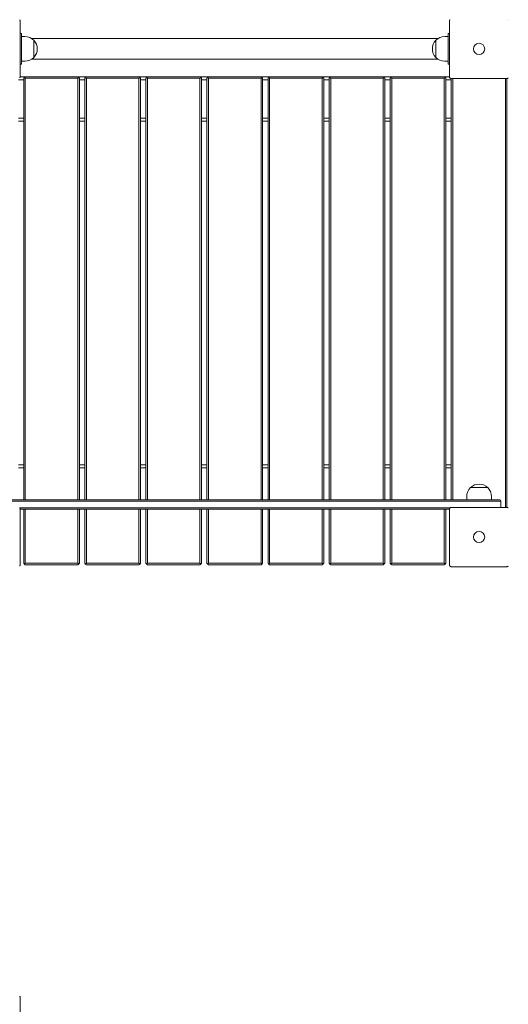
# Model space of a CAD drawing. Units: inches. Extents: x 1687 to 3556, y -2010 to 1511.
# Drawn here: x 2712 to 2791, y 981 to 1140 of the extents above; entities that cross this region are included whole.
import ezdxf

# ---------------------------------------------------------------- set-up
doc = ezdxf.new("R2010")
doc.units = ezdxf.units.IN
doc.header["$MEASUREMENT"] = 0
doc.styles.add('arialN', font='ARIALN.TTF')
doc.styles.add('saternus', font='txt')
doc.dimstyles.new('100 strzałki', dxfattribs={"dimtxt": 20, "dimasz": 22, "dimexe": 15, "dimexo": 15, "dimgap": 5, "dimtad": 1, "dimdec": 0, "dimtxsty": 'arialN', "dimcen": 0, "dimse1": 1, "dimse2": 1, "dimclrd": 5, "dimclre": 5, "dimclrt": 256, "dimadec": 0, "dimazin": 0, "dimtfac": 1, "dimtdec": 0, "dimtmove": 0, "dimatfit": 0, "dimfxl": 1, "dimarcsym": 0})

# ---------------------------------------------------------------- blocks, each defined once
blk = doc.blocks.new('A$C5A4C1CB6')
at = {"lineweight": 0}
for p, q in [((925.24, 617.58), (925.24, 608.58)), ((994.64, 608.58), (994.64, 617.58)), ((925.24, 615.58), (925.44, 615.58)), ((925.44, 615.58), (925.44, 614.98)), ((994.44, 615.58), (994.44, 614.98)), ((994.64, 615.58), (994.44, 615.58)), ((925.44, 615.08), (925.99, 615.08)), ((925.44, 611.18), (925.44, 614.98)), ((927.07, 614.77), (992.8, 614.77)), ((927.43, 614.47), (927.43, 611.69)), ((927.43, 611.69), (927.43, 614.47)), ((992.44, 611.69), (992.44, 614.47)), ((992.44, 614.47), (992.44, 613.08)), ((994.44, 615.08), (993.88, 615.08)), ((994.44, 611.18), (994.44, 614.98)), ((992.44, 613.08), (992.44, 611.69)), ((925.24, 610.58), (925.44, 610.58)), ((925.44, 611.18), (925.44, 610.58)), ((925.44, 611.08), (925.99, 611.08)), ((927.07, 611.4), (992.8, 611.4)), ((994.44, 611.08), (993.88, 611.08)), ((994.44, 611.18), (994.44, 610.58)), ((994.64, 610.58), (994.44, 610.58)), ((924.94, 608.08), (925.81, 608.08)), ((926.06, 608.58), (925.24, 608.58)), ((925.81, 608.33), (925.94, 608.46)), ((925.81, 608.33), (925.81, 540.09)), ((925.94, 608.46), (926.06, 608.58)), ((926.06, 608.33), (925.94, 608.46)), ((934.56, 608.58), (926.06, 608.58)), ((926.06, 540.09), (926.06, 608.33)), ((926.06, 608.33), (934.56, 608.33)), ((935.94, 608.58), (934.56, 608.58)), ((934.56, 608.58), (934.69, 608.46)), ((934.56, 608.33), (934.69, 608.46)), ((934.56, 608.33), (934.56, 540.09)), ((934.69, 608.46), (934.81, 608.33)), ((934.81, 540.09), (934.81, 608.33)), ((934.81, 608.08), (935.69, 608.08)), ((935.69, 608.33), (935.81, 608.46)), ((935.69, 608.33), (935.69, 540.09)), ((935.81, 608.46), (935.94, 608.58)), ((935.94, 608.33), (935.81, 608.46)), ((944.44, 608.58), (935.94, 608.58)), ((935.94, 540.09), (935.94, 608.33)), ((935.94, 608.33), (944.44, 608.33)), ((944.44, 608.58), (944.56, 608.46)), ((945.81, 608.58), (944.44, 608.58)), ((944.44, 608.33), (944.56, 608.46)), ((944.44, 608.33), (944.44, 540.09)), ((944.56, 608.46), (944.69, 608.33)), ((944.69, 540.09), (944.69, 608.33)), ((944.69, 608.08), (945.56, 608.08)), ((945.56, 608.33), (945.69, 608.46)), ((945.56, 608.33), (945.56, 540.09)), ((945.69, 608.46), (945.81, 608.58)), ((945.81, 608.33), (945.69, 608.46)), ((954.31, 608.58), (945.81, 608.58)), ((945.81, 540.09), (945.81, 608.33)), ((945.81, 608.33), (954.31, 608.33)), ((954.31, 608.58), (954.44, 608.46)), ((955.69, 608.58), (954.31, 608.58)), ((954.31, 608.33), (954.44, 608.46)), ((954.31, 608.33), (954.31, 540.09)), ((954.44, 608.46), (954.56, 608.33)), ((954.56, 540.09), (954.56, 608.33)), ((954.56, 608.08), (955.44, 608.08)), ((955.44, 608.33), (955.56, 608.46)), ((955.44, 608.33), (955.44, 540.09)), ((955.56, 608.46), (955.69, 608.58)), ((955.69, 608.33), (955.56, 608.46)), ((964.19, 608.58), (955.69, 608.58)), ((955.69, 540.09), (955.69, 608.33)), ((955.69, 608.33), (964.19, 608.33)), ((964.19, 608.58), (964.31, 608.46)), ((965.56, 608.58), (964.19, 608.58)), ((964.19, 608.33), (964.31, 608.46)), ((964.19, 608.33), (964.19, 540.09)), ((964.31, 608.46), (964.44, 608.33)), ((964.44, 540.09), (964.44, 608.33)), ((964.44, 608.08), (965.31, 608.08)), ((965.31, 608.33), (965.44, 608.46)), ((965.31, 608.33), (965.31, 540.09)), ((965.44, 608.46), (965.56, 608.58)), ((965.56, 608.33), (965.44, 608.46)), ((974.06, 608.58), (965.56, 608.58)), ((965.56, 540.09), (965.56, 608.33)), ((965.56, 608.33), (974.06, 608.33)), ((974.06, 608.58), (974.19, 608.46)), ((975.44, 608.58), (974.06, 608.58)), ((974.06, 608.33), (974.19, 608.46)), ((974.06, 608.33), (974.06, 540.09)), ((974.19, 608.46), (974.31, 608.33)), ((974.31, 540.09), (974.31, 608.33)), ((974.31, 608.08), (975.19, 608.08)), ((975.19, 608.33), (975.31, 608.46)), ((975.19, 608.33), (975.19, 540.09)), ((975.31, 608.46), (975.44, 608.58)), ((975.44, 608.33), (975.31, 608.46)), ((983.94, 608.58), (975.44, 608.58)), ((975.44, 540.09), (975.44, 608.33)), ((975.44, 608.33), (983.94, 608.33)), ((983.94, 608.58), (984.06, 608.46)), ((985.31, 608.58), (983.94, 608.58)), ((983.94, 608.33), (984.06, 608.46)), ((983.94, 608.33), (983.94, 540.09)), ((984.06, 608.46), (984.19, 608.33)), ((984.19, 540.09), (984.19, 608.33)), ((984.19, 608.08), (985.06, 608.08)), ((985.06, 608.33), (985.19, 608.46)), ((985.06, 608.33), (985.06, 540.09)), ((985.19, 608.46), (985.31, 608.58)), ((985.31, 608.33), (985.19, 608.46)), ((993.81, 608.58), (985.31, 608.58)), ((985.31, 540.09), (985.31, 608.33)), ((985.31, 608.33), (993.81, 608.33)), ((993.81, 608.58), (993.94, 608.46)), ((994.64, 608.58), (993.81, 608.58)), ((993.81, 608.33), (993.94, 608.46)), ((993.81, 608.33), (993.81, 540.09)), ((993.94, 608.46), (994.06, 608.33)), ((994.06, 540.09), (994.06, 608.33)), ((994.06, 608.08), (994.94, 608.08)), ((1003.94, 608.28), (994.94, 608.28)), ((994.94, 608.28), (994.94, 540.09)), ((995.19, 540.09), (995.19, 608.28)), ((1003.69, 608.28), (1003.69, 538.88)), ((1003.94, 608.28), (1003.94, 538.88)), ((925.81, 601.88), (924.94, 601.88)), ((924.94, 601.38), (925.81, 601.38)), ((935.69, 601.88), (934.81, 601.88)), ((934.81, 601.38), (935.69, 601.38)), ((945.56, 601.88), (944.69, 601.88)), ((944.69, 601.38), (945.56, 601.38)), ((955.44, 601.88), (954.56, 601.88)), ((954.56, 601.38), (955.44, 601.38)), ((965.31, 601.88), (964.44, 601.88)), ((964.44, 601.38), (965.31, 601.38)), ((975.19, 601.88), (974.31, 601.88)), ((974.31, 601.38), (975.19, 601.38)), ((985.06, 601.88), (984.19, 601.88)), ((984.19, 601.38), (985.06, 601.38)), ((994.94, 601.88), (994.06, 601.88)), ((994.06, 601.38), (994.94, 601.38)), ((925.81, 545.78), (924.94, 545.78)), ((924.94, 545.28), (925.81, 545.28)), ((935.69, 545.78), (934.81, 545.78)), ((934.81, 545.28), (935.69, 545.28)), ((945.56, 545.78), (944.69, 545.78)), ((944.69, 545.28), (945.56, 545.28)), ((955.44, 545.78), (954.56, 545.78)), ((954.56, 545.28), (955.44, 545.28)), ((965.31, 545.78), (964.44, 545.78)), ((964.44, 545.28), (965.31, 545.28)), ((975.19, 545.78), (974.31, 545.78)), ((974.31, 545.28), (975.19, 545.28)), ((985.06, 545.78), (984.19, 545.78)), ((984.19, 545.28), (985.06, 545.28)), ((994.94, 545.78), (994.06, 545.78)), ((994.06, 545.28), (994.94, 545.28)), ((1000.83, 542.08), (998.05, 542.08)), ((998.05, 542.08), (999.44, 542.08)), ((999.44, 542.08), (1000.83, 542.08)), ((997.44, 540.64), (997.44, 540.09)), ((1001.44, 540.64), (1001.44, 540.09)), ((919.94, 540.09), (999.94, 540.09)), ((999.94, 539.89), (919.94, 539.89)), ((999.94, 539.89), (919.94, 539.89)), ((925.15, 538.79), (994.72, 538.79)), ((925.15, 538.79), (994.72, 538.79)), ((994.94, 538.88), (1003.94, 538.88)), ((1002.74, 540.09), (999.94, 540.09)), ((999.94, 539.89), (1002.94, 539.89)), ((999.94, 539.89), (1002.94, 539.89)), ((1002.94, 538.88), (1002.94, 539.89)), ((994.64, 538.59), (925.24, 538.59)), ((925.24, 538.58), (925.24, 529.58)), ((925.24, 538.58), (925.81, 538.58)), ((925.81, 538.59), (925.81, 529.83)), ((926.06, 529.83), (926.06, 538.59)), ((934.56, 538.59), (934.56, 529.83)), ((934.81, 529.83), (934.81, 538.59)), ((934.81, 538.58), (935.69, 538.58)), ((935.69, 538.59), (935.69, 529.83)), ((935.94, 529.83), (935.94, 538.59)), ((944.44, 538.59), (944.44, 529.83)), ((944.69, 529.83), (944.69, 538.59)), ((944.69, 538.58), (945.56, 538.58)), ((945.56, 538.59), (945.56, 529.83)), ((945.81, 529.83), (945.81, 538.59)), ((954.31, 538.59), (954.31, 529.83)), ((954.56, 529.83), (954.56, 538.59)), ((954.56, 538.58), (955.44, 538.58)), ((955.44, 538.59), (955.44, 529.83)), ((955.69, 529.83), (955.69, 538.59)), ((964.19, 538.59), (964.19, 529.83)), ((964.44, 529.83), (964.44, 538.59)), ((964.44, 538.58), (965.31, 538.58)), ((965.31, 538.59), (965.31, 529.83)), ((965.56, 529.83), (965.56, 538.59)), ((974.06, 538.59), (974.06, 529.83)), ((974.31, 529.83), (974.31, 538.59)), ((974.31, 538.58), (975.19, 538.58)), ((975.19, 538.59), (975.19, 529.83)), ((975.44, 529.83), (975.44, 538.59)), ((983.94, 538.59), (983.94, 529.83)), ((984.19, 529.83), (984.19, 538.59)), ((984.19, 538.58), (985.06, 538.58)), ((985.06, 538.59), (985.06, 529.83)), ((985.31, 529.83), (985.31, 538.59)), ((993.81, 538.59), (993.81, 529.83)), ((994.06, 529.83), (994.06, 538.59)), ((994.06, 538.58), (994.64, 538.58)), ((994.64, 529.58), (994.64, 538.58)), ((925.94, 529.71), (925.81, 529.83)), ((926.06, 529.83), (925.94, 529.71)), ((926.06, 529.58), (925.94, 529.71)), ((934.56, 529.83), (926.06, 529.83)), ((926.06, 529.58), (934.56, 529.58)), ((934.56, 529.83), (934.69, 529.71)), ((934.69, 529.71), (934.56, 529.58)), ((934.81, 529.83), (934.69, 529.71)), ((935.81, 529.71), (935.69, 529.83)), ((935.94, 529.83), (935.81, 529.71)), ((935.94, 529.58), (935.81, 529.71)), ((944.44, 529.83), (935.94, 529.83)), ((935.94, 529.58), (944.44, 529.58)), ((944.44, 529.83), (944.56, 529.71)), ((944.56, 529.71), (944.44, 529.58)), ((944.69, 529.83), (944.56, 529.71)), ((945.69, 529.71), (945.56, 529.83)), ((945.81, 529.83), (945.69, 529.71)), ((945.81, 529.58), (945.69, 529.71)), ((954.31, 529.83), (945.81, 529.83)), ((945.81, 529.58), (954.31, 529.58)), ((954.31, 529.83), (954.44, 529.71)), ((954.44, 529.71), (954.31, 529.58)), ((954.56, 529.83), (954.44, 529.71)), ((955.56, 529.71), (955.44, 529.83)), ((955.69, 529.83), (955.56, 529.71)), ((955.69, 529.58), (955.56, 529.71)), ((964.19, 529.83), (955.69, 529.83)), ((955.69, 529.58), (964.19, 529.58)), ((964.19, 529.83), (964.31, 529.71)), ((964.31, 529.71), (964.19, 529.58)), ((964.44, 529.83), (964.31, 529.71)), ((965.44, 529.71), (965.31, 529.83)), ((965.56, 529.83), (965.44, 529.71)), ((965.56, 529.58), (965.44, 529.71)), ((974.06, 529.83), (965.56, 529.83)), ((965.56, 529.58), (974.06, 529.58)), ((974.06, 529.83), (974.19, 529.71)), ((974.19, 529.71), (974.06, 529.58)), ((974.31, 529.83), (974.19, 529.71)), ((975.31, 529.71), (975.19, 529.83)), ((975.44, 529.83), (975.31, 529.71)), ((975.44, 529.58), (975.31, 529.71)), ((983.94, 529.83), (975.44, 529.83)), ((975.44, 529.58), (983.94, 529.58)), ((983.94, 529.83), (984.06, 529.71)), ((984.06, 529.71), (983.94, 529.58)), ((984.19, 529.83), (984.06, 529.71)), ((985.19, 529.71), (985.06, 529.83)), ((985.31, 529.83), (985.19, 529.71)), ((985.31, 529.58), (985.19, 529.71)), ((993.81, 529.83), (985.31, 529.83)), ((985.31, 529.58), (993.81, 529.58)), ((993.81, 529.83), (993.94, 529.71)), ((993.94, 529.71), (993.81, 529.58)), ((994.06, 529.83), (993.94, 529.71)), ((1003.94, 529.28), (994.94, 529.28)), ((925.24, 459.58), (925.24, 450.58))]:
    blk.add_line(p, q, dxfattribs=at)
for centre in [(999.44, 613.08), (999.44, 613.08), (999.44, 534.08), (999.44, 534.08)]:
    blk.add_circle(centre, 0.9, dxfattribs=at)
for centre, radius, start, end in [((925.99, 613.08), 2, 43.9914, 90), ((925.99, 613.08), 2, 316.0086, 43.9914), ((993.88, 613.08), 2, 136.0086, 223.9914), ((993.88, 613.08), 2, 90, 136.0086), ((925.99, 613.08), 2, 270, 316.0086), ((993.88, 613.08), 2, 223.9914, 270), ((999.44, 540.64), 2, 133.9914, 180), ((999.44, 540.64), 2, 46.0086, 133.9914), ((999.44, 540.64), 2, 0, 46.0086), ((1002.74, 539.89), 0.2, 360, 90)]:
    blk.add_arc(centre, radius, start, end, dxfattribs=at)
for points, knots in [([(925.24, 617.58), (925.24, 617.58), (925.24, 617.58), (925.24, 617.61), (925.23, 617.65), (925.21, 617.71), (925.2, 617.73), (925.17, 617.76), (925.17, 617.77), (925.16, 617.78)], [-0.0007381, -0.0007381, -0.0007381, -0.0007381, 0, 0, 0.1022701, 0.1022701, 0.1968219, 0.1968219, 0.2347198, 0.2347198, 0.2347198, 0.2347198]), ([(994.71, 617.78), (994.7, 617.77), (994.7, 617.76), (994.67, 617.73), (994.66, 617.71), (994.64, 617.65), (994.64, 617.61), (994.64, 617.58), (994.64, 617.58), (994.64, 617.58)], [0.7827762, 0.7827762, 0.7827762, 0.7827762, 0.8154931, 0.8154931, 0.8971175, 0.8971175, 0.9854014, 0.9854014, 0.9860385, 0.9860385, 0.9860385, 0.9860385]), ([(994.71, 617.78), (994.72, 617.78), (994.72, 617.79), (994.72, 617.79), (994.73, 617.8), (994.73, 617.8), (994.74, 617.8)], [1.84339563, 1.84339563, 1.84339563, 1.84339563, 1.86086908, 1.86086908, 1.86086908, 1.87834252, 1.87834252, 1.87834252, 1.87834252]), ([(1004.13, 617.8), (1004.14, 617.8), (1004.14, 617.8), (1004.15, 617.79), (1004.15, 617.79), (1004.16, 617.78), (1004.16, 617.78)], [1.84339563, 1.84339563, 1.84339563, 1.84339563, 1.86086908, 1.86086908, 1.86086908, 1.87834252, 1.87834252, 1.87834252, 1.87834252]), ([(925.16, 608.38), (925.17, 608.39), (925.17, 608.4), (925.2, 608.43), (925.21, 608.46), (925.23, 608.52), (925.24, 608.55), (925.24, 608.58), (925.24, 608.58), (925.24, 608.58)], [0.7827763, 0.7827763, 0.7827763, 0.7827763, 0.8154932, 0.8154932, 0.8971176, 0.8971176, 0.9854015, 0.9854015, 0.9860386, 0.9860386, 0.9860386, 0.9860386]), ([(994.64, 608.58), (994.64, 608.58), (994.64, 608.58), (994.64, 608.55), (994.64, 608.52), (994.66, 608.46), (994.67, 608.43), (994.7, 608.4), (994.7, 608.39), (994.71, 608.38)], [-0.000738, -0.000738, -0.000738, -0.000738, 0, 0, 0.1022677, 0.1022677, 0.196821, 0.196821, 0.2347201, 0.2347201, 0.2347201, 0.2347201]), ([(994.74, 608.36), (994.73, 608.36), (994.73, 608.36), (994.72, 608.37), (994.72, 608.37), (994.72, 608.38), (994.71, 608.38)], [1.84339563, 1.84339563, 1.84339563, 1.84339563, 1.86086908, 1.86086908, 1.86086908, 1.87834252, 1.87834252, 1.87834252, 1.87834252]), ([(994.74, 608.36), (994.74, 608.35), (994.75, 608.34), (994.78, 608.32), (994.81, 608.31), (994.87, 608.29), (994.9, 608.28), (994.93, 608.28), (994.94, 608.28), (994.94, 608.28)], [0.7827742, 0.7827742, 0.7827742, 0.7827742, 0.8154901, 0.8154901, 0.8971132, 0.8971132, 0.9853991, 0.9853991, 0.9860363, 0.9860363, 0.9860363, 0.9860363]), ([(1003.94, 608.28), (1003.94, 608.28), (1003.94, 608.28), (1003.97, 608.28), (1004, 608.29), (1004.06, 608.31), (1004.09, 608.32), (1004.12, 608.34), (1004.13, 608.35), (1004.13, 608.36)], [-0.0007381, -0.0007381, -0.0007381, -0.0007381, 0, 0, 0.1022701, 0.1022701, 0.196822, 0.196822, 0.2347199, 0.2347199, 0.2347199, 0.2347199]), ([(1004.16, 608.38), (1004.16, 608.38), (1004.15, 608.37), (1004.15, 608.37), (1004.14, 608.36), (1004.14, 608.36), (1004.13, 608.36)], [1.84340325, 1.84340325, 1.84340325, 1.84340325, 1.8608767, 1.8608767, 1.8608767, 1.87835014, 1.87835014, 1.87835014, 1.87835014]), ([(925.24, 538.58), (925.24, 538.58), (925.24, 538.58), (925.24, 538.61), (925.23, 538.65), (925.21, 538.71), (925.2, 538.73), (925.17, 538.76), (925.17, 538.77), (925.16, 538.78)], [-0.0007381, -0.0007381, -0.0007381, -0.0007381, 0, 0, 0.1022701, 0.1022701, 0.1968219, 0.1968219, 0.2347198, 0.2347198, 0.2347198, 0.2347198]), ([(994.71, 538.78), (994.7, 538.77), (994.7, 538.76), (994.67, 538.73), (994.66, 538.71), (994.64, 538.65), (994.64, 538.61), (994.64, 538.58), (994.64, 538.58), (994.64, 538.58)], [0.7827762, 0.7827762, 0.7827762, 0.7827762, 0.8154931, 0.8154931, 0.8971175, 0.8971175, 0.9854014, 0.9854014, 0.9860385, 0.9860385, 0.9860385, 0.9860385]), ([(994.71, 538.78), (994.72, 538.78), (994.72, 538.79), (994.72, 538.79), (994.73, 538.8), (994.73, 538.8), (994.74, 538.8)], [1.84339563, 1.84339563, 1.84339563, 1.84339563, 1.86086908, 1.86086908, 1.86086908, 1.87834252, 1.87834252, 1.87834252, 1.87834252]), ([(994.94, 538.88), (994.94, 538.88), (994.93, 538.88), (994.9, 538.88), (994.87, 538.88), (994.81, 538.85), (994.78, 538.84), (994.75, 538.82), (994.74, 538.81), (994.74, 538.8)], [-0.0007381, -0.0007381, -0.0007381, -0.0007381, 0, 0, 0.1022701, 0.1022701, 0.1968219, 0.1968219, 0.2347198, 0.2347198, 0.2347198, 0.2347198]), ([(1004.13, 538.8), (1004.13, 538.81), (1004.12, 538.82), (1004.09, 538.84), (1004.06, 538.85), (1004, 538.88), (1003.97, 538.88), (1003.94, 538.88), (1003.94, 538.88), (1003.94, 538.88)], [0.7827764, 0.7827764, 0.7827764, 0.7827764, 0.8154933, 0.8154933, 0.8971177, 0.8971177, 0.9854016, 0.9854016, 0.9860388, 0.9860388, 0.9860388, 0.9860388]), ([(1004.13, 538.8), (1004.14, 538.8), (1004.14, 538.8), (1004.15, 538.79), (1004.15, 538.79), (1004.16, 538.78), (1004.16, 538.78)], [1.84339563, 1.84339563, 1.84339563, 1.84339563, 1.86086908, 1.86086908, 1.86086908, 1.87834252, 1.87834252, 1.87834252, 1.87834252]), ([(925.16, 529.38), (925.17, 529.39), (925.17, 529.4), (925.2, 529.43), (925.21, 529.46), (925.23, 529.52), (925.24, 529.55), (925.24, 529.58), (925.24, 529.58), (925.24, 529.58)], [0.7827763, 0.7827763, 0.7827763, 0.7827763, 0.8154932, 0.8154932, 0.8971176, 0.8971176, 0.9854015, 0.9854015, 0.9860386, 0.9860386, 0.9860386, 0.9860386]), ([(994.64, 529.58), (994.64, 529.58), (994.64, 529.58), (994.64, 529.55), (994.64, 529.52), (994.66, 529.46), (994.67, 529.43), (994.7, 529.4), (994.7, 529.39), (994.71, 529.38)], [-0.000738, -0.000738, -0.000738, -0.000738, 0, 0, 0.1022677, 0.1022677, 0.196821, 0.196821, 0.2347201, 0.2347201, 0.2347201, 0.2347201]), ([(994.74, 529.36), (994.73, 529.36), (994.73, 529.36), (994.72, 529.37), (994.72, 529.37), (994.72, 529.38), (994.71, 529.38)], [1.84339563, 1.84339563, 1.84339563, 1.84339563, 1.86086908, 1.86086908, 1.86086908, 1.87834252, 1.87834252, 1.87834252, 1.87834252]), ([(994.74, 529.36), (994.74, 529.35), (994.75, 529.34), (994.78, 529.32), (994.81, 529.31), (994.87, 529.29), (994.9, 529.28), (994.93, 529.28), (994.94, 529.28), (994.94, 529.28)], [0.7827742, 0.7827742, 0.7827742, 0.7827742, 0.8154901, 0.8154901, 0.8971132, 0.8971132, 0.9853991, 0.9853991, 0.9860363, 0.9860363, 0.9860363, 0.9860363]), ([(1003.94, 529.28), (1003.94, 529.28), (1003.94, 529.28), (1003.97, 529.28), (1004, 529.29), (1004.06, 529.31), (1004.09, 529.32), (1004.12, 529.34), (1004.13, 529.35), (1004.13, 529.36)], [-0.0007381, -0.0007381, -0.0007381, -0.0007381, 0, 0, 0.1022701, 0.1022701, 0.196822, 0.196822, 0.2347199, 0.2347199, 0.2347199, 0.2347199]), ([(1004.16, 529.38), (1004.16, 529.38), (1004.15, 529.37), (1004.15, 529.37), (1004.14, 529.36), (1004.14, 529.36), (1004.13, 529.36)], [1.84340325, 1.84340325, 1.84340325, 1.84340325, 1.8608767, 1.8608767, 1.8608767, 1.87835014, 1.87835014, 1.87835014, 1.87835014]), ([(925.24, 459.58), (925.24, 459.58), (925.24, 459.58), (925.24, 459.61), (925.23, 459.65), (925.21, 459.71), (925.2, 459.73), (925.17, 459.76), (925.17, 459.77), (925.16, 459.78)], [-0.0007381, -0.0007381, -0.0007381, -0.0007381, 0, 0, 0.1022701, 0.1022701, 0.1968219, 0.1968219, 0.2347198, 0.2347198, 0.2347198, 0.2347198])]:
    blk.add_open_spline(points, degree=3, knots=knots, dxfattribs=at)
blk = doc.blocks.new('*D3')
at = {"lineweight": -2, "transparency": 16777216}
blk.add_line((1808.96, 1429.83), (3368.7, 1429.83), dxfattribs=at)
at = {"transparency": 16777216}
for points in [[(1808.96, 1433.49), (1808.96, 1426.16), (1786.96, 1429.83)], [(3368.7, 1433.49), (3368.7, 1426.16), (3390.7, 1429.83)]]:
    blk.add_solid(points, dxfattribs=at)
at = {"layer": 'Defpoints', "color": 0, "transparency": 16777216}
for p in [(3390.7, 1429.83), (3390.7, 1155.04), (1786.96, 1131.13)]:
    blk.add_point(p, dxfattribs=at)
at = {"transparency": 16777216, "insert": (2588.83, 1449.83), "char_height": 30, "attachment_point": 5, "style": 'saternus'}
blk.add_mtext('1604', dxfattribs=at)
blk = doc.blocks.new('*D4')
at = {"lineweight": -2, "transparency": 16777216}
blk.add_line((1709.47, 1471.22), (3518.73, 1471.22), dxfattribs=at)
at = {"transparency": 16777216}
for points in [[(1709.47, 1474.89), (1709.47, 1467.55), (1687.47, 1471.22)], [(3518.73, 1474.89), (3518.73, 1467.55), (3540.73, 1471.22)]]:
    blk.add_solid(points, dxfattribs=at)
at = {"layer": 'Defpoints', "color": 0, "transparency": 16777216}
for p in [(3540.73, 1471.22), (3540.73, 1149.84), (1687.47, 1122.3)]:
    blk.add_point(p, dxfattribs=at)
at = {"transparency": 16777216, "insert": (2590.58, 1491.22), "char_height": 30, "attachment_point": 5, "style": 'saternus'}
blk.add_mtext('1853', dxfattribs=at)
blk = doc.blocks.new('*D5')
at = {"lineweight": -2, "transparency": 16777216}
blk.add_line((3489.12, 1343.05), (3489.12, 357.46), dxfattribs=at)
at = {"transparency": 16777216}
for points in [[(3485.45, 1343.05), (3492.79, 1343.05), (3489.12, 1365.05)], [(3485.45, 357.46), (3492.79, 357.46), (3489.12, 335.46)]]:
    blk.add_solid(points, dxfattribs=at)
at = {"layer": 'Defpoints', "color": 0, "transparency": 16777216}
for p in [(2461.59, 1365.05), (2418.59, 335.46), (3489.12, 335.46)]:
    blk.add_point(p, dxfattribs=at)
at = {"transparency": 16777216, "insert": (3468.12, 850.26), "char_height": 32, "attachment_point": 5, "rotation": 90, "style": 'saternus'}
blk.add_mtext('1030', dxfattribs=at)
blk = doc.blocks.new('*D6')
at = {"lineweight": -2, "transparency": 16777216}
blk.add_line((3443.68, 1193.1), (3443.68, 551.84), dxfattribs=at)
at = {"transparency": 16777216}
for points in [[(3440.01, 1193.1), (3447.35, 1193.1), (3443.68, 1215.1)], [(3440.01, 551.84), (3447.35, 551.84), (3443.68, 529.84)]]:
    blk.add_solid(points, dxfattribs=at)
at = {"layer": 'Defpoints', "color": 0, "transparency": 16777216}
for p in [(2473.14, 1215.1), (2461.34, 529.84), (3443.68, 529.84)]:
    blk.add_point(p, dxfattribs=at)
at = {"transparency": 16777216, "insert": (3422.68, 852.68), "char_height": 32, "attachment_point": 5, "rotation": 90, "style": 'saternus'}
blk.add_mtext('685', dxfattribs=at)

msp = doc.modelspace()

# ---------------------------------------------------------------- block references
msp.add_blockref('A$C5A4C1CB6', (1786.96, 522.13))

# ---------------------------------------------------------------- dimensions: what is measured, and where the dimension line sits
dim = msp.add_linear_dim(base=(3540.73, 1471.22), p1=(1687.47, 1122.3), p2=(3540.73, 1149.84), dimstyle='100 strzałki', override={"dimtxt": 30, "dimtxsty": 'saternus', "dimclrd": 256})
dim.commit()
dim.dimension.update_dxf_attribs({"geometry": '*D4', "text_midpoint": (2590.58, 1471.22), "dimtype": 160})
dim = msp.add_linear_dim(base=(3390.7, 1429.83), p1=(1786.96, 1131.13), p2=(3390.7, 1155.04), dimstyle='100 strzałki', override={"dimtxt": 30, "dimtxsty": 'saternus', "dimclrd": 256})
dim.commit()
dim.dimension.update_dxf_attribs({"geometry": '*D3', "text_midpoint": (2588.83, 1449.83)})
dim = msp.add_linear_dim(base=(3489.12, 335.46), p1=(2461.59, 1365.05), p2=(2418.59, 335.46), angle=90, dimstyle='100 strzałki', override={"dimtxt": 32, "dimtxsty": 'saternus', "dimclrd": 256})
dim.commit()
dim.dimension.update_dxf_attribs({"geometry": '*D5', "text_midpoint": (3468.12, 850.26)})
dim = msp.add_linear_dim(base=(3443.68, 529.84), p1=(2473.14, 1215.1), p2=(2461.34, 529.84), angle=90, dimstyle='100 strzałki', override={"dimtxt": 32, "dimtxsty": 'saternus', "dimclrd": 256})
dim.commit()
dim.dimension.update_dxf_attribs({"geometry": '*D6', "text_midpoint": (3443.68, 852.68), "dimtype": 160})

doc.saveas('drawing.dxf')
